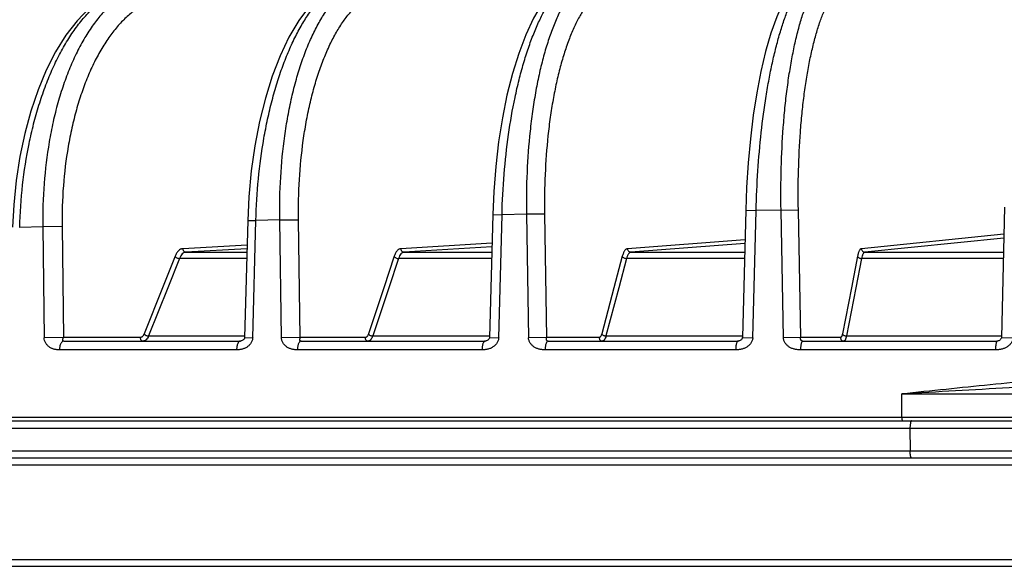
# Model space of a CAD drawing. Units: inches. Extents: x 0 to 17, y 0 to 11.
# Drawn here: x 1.9 to 2.4, y 5.8 to 6.1 of the extents above; entities that cross this region are included whole.
import ezdxf

# ---------------------------------------------------------------- set-up
doc = ezdxf.new("R2010")
doc.units = ezdxf.units.IN
doc.header["$LTSCALE"] = 0.935
doc.header["$MEASUREMENT"] = 0
doc.layers.get('0').update_dxf_attribs({"linetype": 'CONTINUOUS'})

msp = doc.modelspace()

# ---------------------------------------------------------------- linework, layer by layer
at = {"color": 7, "linetype": 'Continuous'}
for p, q in [((2.29525, 5.95344), (2.29337, 5.88166)), ((2.44142, 5.95524), (2.43956, 5.88165)), ((2.01423, 5.94774), (2.01243, 5.88167)), ((2.15249, 5.95094), (2.15063, 5.88167)), ((1.91037, 5.87968), (2.01009, 5.87968)), ((2.04434, 5.87968), (2.1482, 5.87968)), ((2.18372, 5.87968), (2.29093, 5.87968)), ((2.32744, 5.87968), (2.43719, 5.87968)), ((0.98925, 5.83468), (4.52019, 5.83468)), ((2.72157, 5.81368), (1.536, 5.81368)), ((1.04972, 5.75268), (4.45972, 5.75268))]:
    msp.add_line(p, q, dxfattribs=at)
at = {"color": 9, "linetype": 'Continuous'}
for p, q in [((2.29525, 5.95344), (2.30114, 5.95336)), ((2.29926, 5.88158), (2.30114, 5.95336)), ((2.31523, 5.95356), (2.30114, 5.95336)), ((2.31523, 5.95356), (2.32499, 5.95362)), ((2.31653, 5.88158), (2.31523, 5.95356)), ((2.32629, 5.88164), (2.32499, 5.95362)), ((2.01423, 5.94774), (2.01882, 5.94765)), ((2.01701, 5.88158), (2.01882, 5.94765)), ((2.03227, 5.94799), (2.01882, 5.94765)), ((2.03227, 5.94799), (2.04287, 5.94805)), ((2.03322, 5.88158), (2.03227, 5.94799)), ((2.04381, 5.88164), (2.04287, 5.94805)), ((2.15249, 5.95094), (2.15772, 5.95085)), ((2.15585, 5.88158), (2.15772, 5.95085)), ((2.17153, 5.95113), (2.15772, 5.95085)), ((2.18175, 5.95118), (2.17153, 5.95113)), ((2.17153, 5.95113), (2.17266, 5.88158)), ((2.18175, 5.95118), (2.18287, 5.88164)), ((1.89851, 5.94417), (1.8855, 5.94375)), ((1.9094, 5.94422), (1.89851, 5.94417)), ((1.89851, 5.94417), (1.89926, 5.88158)), ((1.9094, 5.94422), (1.91015, 5.88164)), ((2.29481, 5.93683), (2.22856, 5.93175)), ((2.44103, 5.93991), (2.36057, 5.93175)), ((2.44097, 5.93775), (2.36252, 5.9298)), ((2.01385, 5.93366), (1.97754, 5.93175)), ((2.01379, 5.93161), (1.97929, 5.9298)), ((1.97929, 5.9298), (2.01374, 5.9298)), ((2.15206, 5.93495), (2.10056, 5.93175)), ((2.152, 5.93288), (2.10239, 5.9298)), ((2.10239, 5.9298), (2.15192, 5.9298)), ((2.29476, 5.93473), (2.23046, 5.9298)), ((2.23046, 5.9298), (2.29463, 5.9298)), ((2.36252, 5.9298), (2.44077, 5.9298)), ((1.97318, 5.92747), (1.96607, 5.90968)), ((1.97566, 5.92623), (1.96905, 5.90968)), ((2.01365, 5.92623), (1.97566, 5.92623)), ((2.0969, 5.92747), (2.09096, 5.90968)), ((2.09934, 5.92623), (2.09382, 5.90968)), ((2.15183, 5.92623), (2.09934, 5.92623)), ((2.22562, 5.92747), (2.2209, 5.90968)), ((2.22801, 5.92623), (2.22361, 5.90968)), ((2.29453, 5.92623), (2.22801, 5.92623)), ((2.35837, 5.92747), (2.3549, 5.90968)), ((2.36068, 5.92623), (2.35745, 5.90968)), ((2.44068, 5.92623), (2.36068, 5.92623)), ((1.96607, 5.90968), (1.95572, 5.88378)), ((1.96905, 5.90968), (1.95827, 5.88271)), ((2.09096, 5.90968), (2.08231, 5.88378)), ((2.09382, 5.90968), (2.08476, 5.88254)), ((2.2209, 5.90968), (2.21402, 5.88378)), ((2.22361, 5.90968), (2.21641, 5.88254)), ((2.3549, 5.90968), (2.34985, 5.88378)), ((2.35745, 5.90968), (2.35216, 5.88254)), ((1.91015, 5.88164), (1.89926, 5.88158)), ((1.95346, 5.88164), (1.91015, 5.88164)), ((1.95827, 5.88271), (1.9582, 5.88254)), ((1.9582, 5.88254), (2.01245, 5.88254)), ((2.01243, 5.88167), (2.01701, 5.88158)), ((2.04381, 5.88164), (2.03322, 5.88158)), ((2.08042, 5.88164), (2.04381, 5.88164)), ((2.08476, 5.88254), (2.15065, 5.88254)), ((2.15063, 5.88167), (2.15585, 5.88158)), ((2.18287, 5.88164), (2.17266, 5.88158)), ((2.2125, 5.88164), (2.18287, 5.88164)), ((2.21641, 5.88254), (2.29339, 5.88254)), ((2.29337, 5.88166), (2.29926, 5.88158)), ((2.32629, 5.88164), (2.31653, 5.88158)), ((2.34871, 5.88164), (2.32629, 5.88164)), ((2.35216, 5.88254), (2.43958, 5.88254)), ((2.43956, 5.88165), (2.44613, 5.88158)), ((2.00792, 5.87476), (1.90792, 5.87476)), ((2.14644, 5.87476), (2.04228, 5.87476)), ((2.28958, 5.87476), (2.18206, 5.87476)), ((2.43626, 5.87476), (2.32619, 5.87476)), ((2.38337, 5.83671), (2.38341, 5.84984)), ((2.38341, 5.84984), (2.74563, 5.84984)), ((0.98725, 5.83671), (4.52219, 5.83671)), ((1.8228, 5.83058), (2.38795, 5.83058)), ((2.38827, 5.83383), (2.38795, 5.83058)), ((2.38795, 5.83058), (3.12149, 5.83058)), ((2.38795, 5.83058), (2.38808, 5.81758)), ((2.38808, 5.81758), (1.82292, 5.81758)), ((2.72071, 5.81758), (2.38808, 5.81758)), ((2.74573, 5.80979), (1.51242, 5.80979)), ((1.57997, 5.75658), (2.70708, 5.75658))]:
    msp.add_line(p, q, dxfattribs=at)
at = {"color": 7, "linetype": 'Continuous'}
for points in [[(2.19637, 6.08557), (2.1912, 6.08213), (2.18566, 6.07682), (2.18042, 6.06998), (2.17554, 6.06174), (2.1711, 6.05232), (2.16713, 6.04189), (2.1636, 6.03054), (2.16052, 6.01837), (2.15792, 6.00548), (2.15579, 5.99203), (2.15417, 5.97814), (2.15305, 5.96395), (2.15249, 5.95094)], [(2.32888, 6.08717), (2.32464, 6.08328), (2.32038, 6.07769), (2.31645, 6.07076), (2.31282, 6.06256), (2.30951, 6.05322), (2.30653, 6.04289), (2.30387, 6.03168), (2.30154, 6.01969), (2.29955, 6.00702), (2.29792, 5.99379), (2.29664, 5.98014), (2.29574, 5.9662), (2.29525, 5.95344)], [(1.94549, 6.07974), (1.93889, 6.07712), (1.93162, 6.07286), (1.92456, 6.06721), (1.91785, 6.06025), (1.91158, 6.05208), (1.90578, 6.04279), (1.90053, 6.03249), (1.89586, 6.02131), (1.8918, 6.00937), (1.88838, 5.99678), (1.88562, 5.98368), (1.88355, 5.97018), (1.88217, 5.95641), (1.88153, 5.94384)], [(2.0682, 6.08306), (2.06218, 6.07999), (2.05553, 6.07504), (2.0491, 6.06847), (2.04304, 6.06041), (2.03748, 6.05104), (2.03246, 6.04055), (2.02801, 6.02906), (2.02414, 6.01668), (2.02087, 6.00355), (2.01822, 5.9898), (2.01622, 5.9756), (2.01488, 5.96108), (2.01423, 5.94774)], [(2.01243, 5.88167), (2.0124, 5.88139), (2.01229, 5.88105), (2.01212, 5.88076), (2.01191, 5.88051), (2.01166, 5.8803), (2.01138, 5.88012), (2.01108, 5.87996), (2.01076, 5.87983), (2.01045, 5.87973), (2.01021, 5.87969), (2.01009, 5.87968)], [(2.15063, 5.88167), (2.15062, 5.88154), (2.15052, 5.88115), (2.15034, 5.88081), (2.15008, 5.88053), (2.14976, 5.88026), (2.14941, 5.88005), (2.14904, 5.87987), (2.14869, 5.87975), (2.14839, 5.87969), (2.1482, 5.87968)], [(2.29337, 5.88166), (2.29335, 5.88149), (2.29326, 5.88115), (2.29306, 5.8808), (2.29279, 5.8805), (2.29249, 5.88025), (2.29216, 5.88005), (2.29182, 5.87988), (2.29148, 5.87976), (2.29117, 5.8797), (2.29093, 5.87968)], [(2.43956, 5.88165), (2.43955, 5.88149), (2.43947, 5.88119), (2.43933, 5.88091), (2.43915, 5.88066), (2.43894, 5.88044), (2.43869, 5.88023), (2.43842, 5.88005), (2.43811, 5.87989), (2.43778, 5.87977), (2.43746, 5.8797), (2.43719, 5.87968)]]:
    msp.add_lwpolyline(points, dxfattribs=at)
at = {"color": 9, "linetype": 'Continuous'}
for points, knots in [([(2.20773, 6.08654), (2.20634, 6.08578), (2.20356, 6.08384), (2.19974, 6.08009), (2.19607, 6.07539), (2.19258, 6.06978), (2.18929, 6.0633), (2.18622, 6.05599), (2.18338, 6.04789), (2.18081, 6.03908), (2.17852, 6.0296), (2.17653, 6.01954), (2.17485, 6.00896), (2.17301, 5.99407), (2.1716, 5.97474), (2.1714, 5.95907), (2.17153, 5.95113)], [0, 0, 0, 0, 0.033033, 0.069796, 0.110844, 0.156471, 0.206776, 0.261712, 0.321124, 0.38477, 0.452344, 0.52348, 0.597771, 0.674771, 0.834954, 1, 1, 1, 1]), ([(2.30114, 5.95336), (2.30132, 5.96078), (2.30197, 5.97545), (2.30384, 5.99693), (2.30613, 6.01416), (2.30839, 6.02722), (2.31023, 6.03635), (2.31225, 6.04494), (2.31443, 6.05292), (2.31675, 6.06027), (2.31919, 6.06691), (2.32176, 6.07283), (2.32441, 6.07797), (2.32715, 6.08232), (2.32916, 6.08483), (2.33018, 6.08592)], [0, 0, 0, 0, 0.162066, 0.320038, 0.4702, 0.541259, 0.609091, 0.673321, 0.73361, 0.789659, 0.841215, 0.888087, 0.93016, 0.96742, 1, 1, 1, 1]), ([(2.31523, 5.95356), (2.31509, 5.96145), (2.31515, 5.977), (2.31609, 5.99619), (2.31738, 6.01099), (2.31857, 6.02151), (2.32, 6.03153), (2.32166, 6.04096), (2.32352, 6.04975), (2.32559, 6.05783), (2.32784, 6.06514), (2.33026, 6.07164), (2.33283, 6.07728), (2.33553, 6.08202), (2.33835, 6.08584), (2.34045, 6.0879), (2.34152, 6.08872)], [0, 0, 0, 0, 0.168687, 0.332251, 0.410748, 0.486356, 0.558585, 0.62698, 0.691125, 0.750652, 0.805249, 0.854678, 0.89879, 0.937563, 0.971158, 1, 1, 1, 1]), ([(1.95484, 6.08025), (1.9528, 6.0796), (1.94872, 6.07792), (1.9429, 6.0744), (1.93728, 6.06987), (1.93192, 6.06438), (1.92684, 6.05795), (1.92209, 6.05065), (1.91769, 6.04253), (1.91367, 6.03365), (1.91008, 6.02407), (1.90693, 6.01387), (1.90424, 6.00312), (1.90128, 5.988), (1.8989, 5.96829), (1.89841, 5.95228), (1.89851, 5.94417)], [0, 0, 0, 0, 0.041348, 0.084829, 0.131002, 0.180264, 0.232854, 0.288878, 0.348327, 0.411099, 0.477012, 0.545819, 0.617221, 0.690875, 0.843359, 1, 1, 1, 1]), ([(2.01882, 5.94765), (2.01902, 5.95549), (2.01995, 5.971), (2.0225, 5.99006), (2.02535, 6.00476), (2.02784, 6.01523), (2.03068, 6.02522), (2.03386, 6.03463), (2.03735, 6.04342), (2.04113, 6.05151), (2.04517, 6.05886), (2.04944, 6.0654), (2.05392, 6.0711), (2.05858, 6.07591), (2.06338, 6.0798), (2.06679, 6.08183), (2.06849, 6.08265)], [0, 0, 0, 0, 0.157972, 0.312136, 0.386702, 0.459029, 0.528733, 0.595468, 0.658926, 0.718853, 0.775055, 0.827415, 0.875914, 0.920649, 0.961866, 1, 1, 1, 1]), ([(2.03227, 5.94799), (2.03216, 5.95601), (2.0325, 5.97184), (2.03439, 5.99134), (2.03678, 6.00633), (2.03896, 6.01699), (2.04153, 6.02712), (2.04446, 6.03664), (2.04775, 6.04549), (2.05136, 6.0536), (2.05527, 6.06091), (2.05945, 6.06737), (2.06387, 6.07293), (2.06851, 6.07755), (2.07334, 6.0812), (2.07677, 6.08301), (2.07849, 6.08372)], [0, 0, 0, 0, 0.160945, 0.317358, 0.392712, 0.465572, 0.535544, 0.60227, 0.665447, 0.724829, 0.780249, 0.831629, 0.879013, 0.922585, 0.96272, 1, 1, 1, 1]), ([(2.15772, 5.95085), (2.15791, 5.95851), (2.1587, 5.97363), (2.16114, 5.99574), (2.1642, 6.01342), (2.16725, 6.02676), (2.16976, 6.03605), (2.1725, 6.04475), (2.17547, 6.0528), (2.17864, 6.06015), (2.18199, 6.06675), (2.1855, 6.07255), (2.18915, 6.07753), (2.19291, 6.08164), (2.19562, 6.08389), (2.19699, 6.08484)], [0, 0, 0, 0, 0.160705, 0.317384, 0.466362, 0.5369, 0.604278, 0.668148, 0.728204, 0.784196, 0.835935, 0.883313, 0.926329, 0.965116, 1, 1, 1, 1]), ([(2.32499, 5.95362), (2.32485, 5.96106), (2.32491, 5.97571), (2.32579, 5.99381), (2.327, 6.00777), (2.32812, 6.01769), (2.32947, 6.02713), (2.33102, 6.03602), (2.33278, 6.04431), (2.33473, 6.05193), (2.33685, 6.05882), (2.33913, 6.06495), (2.34155, 6.07027), (2.3441, 6.07474), (2.34676, 6.07834), (2.34874, 6.08028), (2.34975, 6.08105)], [0, 0, 0, 0, 0.168687, 0.33225, 0.410745, 0.486351, 0.558578, 0.626971, 0.691114, 0.750639, 0.805235, 0.854663, 0.898776, 0.937551, 0.97115, 1, 1, 1, 1]), ([(1.8855, 5.94375), (1.8857, 5.95176), (1.88678, 5.9676), (1.88982, 5.98705), (1.89325, 6.00199), (1.89626, 6.01264), (1.89971, 6.02276), (1.90357, 6.03229), (1.90781, 6.04114), (1.91241, 6.04926), (1.91733, 6.05659), (1.92253, 6.06307), (1.92799, 6.06866), (1.93365, 6.07331), (1.9395, 6.07699), (1.94358, 6.07881), (1.94562, 6.07953)], [0, 0, 0, 0, 0.154459, 0.305429, 0.378609, 0.449737, 0.518469, 0.584502, 0.647578, 0.707497, 0.764124, 0.81741, 0.867402, 0.914267, 0.958313, 1, 1, 1, 1]), ([(2.04287, 5.94805), (2.04276, 5.95561), (2.04309, 5.97053), (2.04487, 5.98892), (2.04713, 6.00306), (2.04919, 6.01311), (2.05161, 6.02265), (2.05438, 6.03163), (2.05748, 6.03997), (2.06089, 6.04762), (2.06458, 6.05451), (2.06852, 6.0606), (2.0727, 6.06585), (2.07707, 6.07021), (2.08163, 6.07365), (2.08486, 6.07536), (2.08648, 6.07602)], [0, 0, 0, 0, 0.160925, 0.317321, 0.392668, 0.465523, 0.535489, 0.602213, 0.665389, 0.724772, 0.780195, 0.831582, 0.878973, 0.922556, 0.962704, 1, 1, 1, 1]), ([(2.21589, 6.07886), (2.21457, 6.07814), (2.21196, 6.07631), (2.20835, 6.07278), (2.20489, 6.06835), (2.2016, 6.06306), (2.19849, 6.05695), (2.19559, 6.05005), (2.19292, 6.04242), (2.1905, 6.03411), (2.18834, 6.02518), (2.18646, 6.01569), (2.18487, 6.00571), (2.18314, 5.99168), (2.18182, 5.97345), (2.18163, 5.95868), (2.18175, 5.95118)], [0, 0, 0, 0, 0.033046, 0.069818, 0.110873, 0.156504, 0.206811, 0.261748, 0.321159, 0.384803, 0.452374, 0.523507, 0.597794, 0.674789, 0.834963, 1, 1, 1, 1]), ([(1.96259, 6.07253), (1.96066, 6.07192), (1.95681, 6.07033), (1.95132, 6.06702), (1.94602, 6.06275), (1.94096, 6.05757), (1.93617, 6.05151), (1.93168, 6.04463), (1.92753, 6.03697), (1.92374, 6.02859), (1.92034, 6.01956), (1.91737, 6.00994), (1.91483, 5.99981), (1.91203, 5.98555), (1.90978, 5.96697), (1.90931, 5.95187), (1.9094, 5.94422)], [0, 0, 0, 0, 0.041365, 0.084861, 0.131047, 0.180321, 0.23292, 0.28895, 0.348403, 0.411176, 0.477086, 0.545889, 0.617285, 0.69093, 0.84339, 1, 1, 1, 1]), ([(1.97754, 5.93175), (1.97732, 5.93174), (1.97689, 5.93167), (1.97603, 5.93134), (1.975, 5.93056), (1.97396, 5.92918), (1.97342, 5.92808), (1.97318, 5.92747)], [0, 0, 0, 0, 0.099452, 0.202555, 0.429008, 0.693783, 1, 1, 1, 1]), ([(1.97929, 5.9298), (1.97912, 5.92979), (1.97875, 5.92973), (1.97803, 5.92946), (1.97717, 5.9288), (1.97631, 5.92766), (1.97587, 5.92674), (1.97566, 5.92623)], [0, 0, 0, 0, 0.099734, 0.203021, 0.429554, 0.69413, 1, 1, 1, 1]), ([(1.97754, 5.93175), (1.97754, 5.9315), (1.97764, 5.93099), (1.97803, 5.93035), (1.97861, 5.92991), (1.97907, 5.9298), (1.97929, 5.9298)], [0, 0, 0, 0, 0.265801, 0.522987, 0.766822, 1, 1, 1, 1]), ([(2.10056, 5.93175), (2.10038, 5.93174), (2.10001, 5.93167), (2.09948, 5.93143), (2.09897, 5.93105), (2.09829, 5.93036), (2.09754, 5.92916), (2.0971, 5.92807), (2.0969, 5.92747)], [0, 0, 0, 0, 0.091309, 0.187744, 0.292799, 0.408953, 0.678791, 1, 1, 1, 1]), ([(2.10239, 5.9298), (2.10224, 5.92979), (2.10194, 5.92973), (2.10149, 5.92953), (2.10107, 5.92922), (2.1005, 5.92864), (2.09987, 5.92764), (2.09951, 5.92673), (2.09934, 5.92623)], [0, 0, 0, 0, 0.091626, 0.188263, 0.293404, 0.40955, 0.679164, 1, 1, 1, 1]), ([(2.10056, 5.93175), (2.10057, 5.9315), (2.10067, 5.93099), (2.10102, 5.93045), (2.10139, 5.93012), (2.1018, 5.92988), (2.10216, 5.9298), (2.10239, 5.9298)], [0, 0, 0, 0, 0.260492, 0.515122, 0.639623, 0.761822, 1, 1, 1, 1]), ([(2.22856, 5.93175), (2.22842, 5.93174), (2.22811, 5.93167), (2.22768, 5.93142), (2.22727, 5.93105), (2.22689, 5.93055), (2.22652, 5.92993), (2.22605, 5.92891), (2.22578, 5.92807), (2.22562, 5.92747)], [0, 0, 0, 0, 0.080876, 0.169078, 0.269102, 0.383709, 0.514163, 0.660754, 1, 1, 1, 1]), ([(2.23046, 5.9298), (2.23034, 5.92979), (2.23008, 5.92973), (2.22972, 5.92952), (2.22938, 5.92921), (2.22906, 5.9288), (2.22875, 5.92828), (2.22836, 5.92743), (2.22814, 5.92673), (2.22801, 5.92623)], [0, 0, 0, 0, 0.081232, 0.169649, 0.269757, 0.384346, 0.514705, 0.661148, 1, 1, 1, 1]), ([(2.22856, 5.93175), (2.22857, 5.9315), (2.22868, 5.93099), (2.2291, 5.93034), (2.22973, 5.9299), (2.23022, 5.9298), (2.23046, 5.9298)], [0, 0, 0, 0, 0.256802, 0.509956, 0.757319, 1, 1, 1, 1]), ([(2.36057, 5.93175), (2.36046, 5.93174), (2.36022, 5.93166), (2.3599, 5.93141), (2.35959, 5.93104), (2.35931, 5.93054), (2.35904, 5.92993), (2.35868, 5.9289), (2.35849, 5.92806), (2.35837, 5.92747)], [0, 0, 0, 0, 0.067644, 0.146022, 0.2406, 0.354045, 0.487198, 0.639899, 1, 1, 1, 1]), ([(2.36057, 5.93175), (2.36058, 5.9315), (2.36069, 5.93098), (2.36113, 5.93034), (2.36176, 5.9299), (2.36227, 5.9298), (2.36252, 5.9298)], [0, 0, 0, 0, 0.253744, 0.505533, 0.754102, 1, 1, 1, 1]), ([(2.36252, 5.9298), (2.36242, 5.92979), (2.36222, 5.92972), (2.36195, 5.92952), (2.3617, 5.9292), (2.36146, 5.92879), (2.36123, 5.92828), (2.36094, 5.92742), (2.36078, 5.92672), (2.36068, 5.92623)], [0, 0, 0, 0, 0.068039, 0.146638, 0.241291, 0.354705, 0.487754, 0.640301, 1, 1, 1, 1]), ([(1.97318, 5.92747), (1.97329, 5.92729), (1.97362, 5.92694), (1.97422, 5.92656), (1.97493, 5.9263), (1.97542, 5.92623), (1.97566, 5.92623)], [0, 0, 0, 0, 0.223995, 0.481397, 0.748886, 1, 1, 1, 1]), ([(2.0969, 5.92747), (2.09699, 5.92729), (2.09729, 5.92694), (2.09789, 5.92655), (2.09859, 5.92629), (2.09909, 5.92623), (2.09934, 5.92623)], [0, 0, 0, 0, 0.21702, 0.47032, 0.739812, 1, 1, 1, 1]), ([(2.22562, 5.92747), (2.2257, 5.92729), (2.22597, 5.92694), (2.22655, 5.92655), (2.22725, 5.92629), (2.22776, 5.92623), (2.22801, 5.92623)], [0, 0, 0, 0, 0.210918, 0.46008, 0.731181, 1, 1, 1, 1]), ([(2.35837, 5.92747), (2.35843, 5.92729), (2.35867, 5.92693), (2.35922, 5.92655), (2.35992, 5.92629), (2.36043, 5.92623), (2.36068, 5.92623)], [0, 0, 0, 0, 0.205828, 0.450779, 0.723022, 1, 1, 1, 1]), ([(1.90792, 5.87476), (1.90744, 5.87476), (1.90672, 5.87477), (1.90576, 5.87489), (1.90502, 5.87503), (1.90428, 5.87526), (1.90356, 5.87554), (1.90287, 5.8759), (1.90203, 5.87644), (1.90108, 5.87727), (1.90014, 5.87849), (1.89946, 5.87994), (1.89927, 5.88103), (1.89926, 5.88158)], [0, 0, 0, 0, 0.117465, 0.176548, 0.237553, 0.301272, 0.365536, 0.428143, 0.489466, 0.611012, 0.73489, 0.864864, 1, 1, 1, 1]), ([(1.91037, 5.87968), (1.91021, 5.87968), (1.90996, 5.87963), (1.90966, 5.87947), (1.90935, 5.87924), (1.90899, 5.87884), (1.90862, 5.87823), (1.90832, 5.87748), (1.90802, 5.87632), (1.90793, 5.87539), (1.90792, 5.87476)], [0, 0, 0, 0, 0.081076, 0.125235, 0.171765, 0.275795, 0.396075, 0.531628, 0.680032, 1, 1, 1, 1]), ([(1.91037, 5.87968), (1.9103, 5.87968), (1.91018, 5.87969), (1.90998, 5.87975), (1.90983, 5.87986), (1.90978, 5.88), (1.90977, 5.88011), (1.90976, 5.88022), (1.90977, 5.88034), (1.9098, 5.88046), (1.90985, 5.88064), (1.90993, 5.88088), (1.91009, 5.88122), (1.91015, 5.88148), (1.91015, 5.88164)], [0, 0, 0, 0, 0.088472, 0.156694, 0.257291, 0.29847, 0.341757, 0.389583, 0.439268, 0.489907, 0.544523, 0.667304, 0.80852, 1, 1, 1, 1]), ([(1.95572, 5.88378), (1.9556, 5.88347), (1.95532, 5.8829), (1.95478, 5.8822), (1.95424, 5.88181), (1.9538, 5.88166), (1.95357, 5.88164), (1.95346, 5.88164)], [0, 0, 0, 0, 0.307573, 0.572115, 0.797464, 0.900284, 1, 1, 1, 1]), ([(1.95346, 5.88164), (1.95347, 5.88138), (1.95356, 5.88088), (1.95394, 5.88023), (1.95451, 5.87979), (1.95497, 5.87968), (1.9552, 5.87968)], [0, 0, 0, 0, 0.266374, 0.523221, 0.766547, 1, 1, 1, 1]), ([(1.9582, 5.88254), (1.95803, 5.88212), (1.95766, 5.88137), (1.95695, 5.88044), (1.95623, 5.87992), (1.95564, 5.87971), (1.95534, 5.87968), (1.9552, 5.87968)], [0, 0, 0, 0, 0.308057, 0.572869, 0.798098, 0.900666, 1, 1, 1, 1]), ([(1.95572, 5.88378), (1.95583, 5.8836), (1.95615, 5.88325), (1.95676, 5.88287), (1.95746, 5.88261), (1.95796, 5.88254), (1.9582, 5.88254)], [0, 0, 0, 0, 0.223989, 0.481383, 0.748871, 1, 1, 1, 1]), ([(2.01701, 5.88158), (2.017, 5.8813), (2.01694, 5.88074), (2.01672, 5.87994), (2.0164, 5.87919), (2.01588, 5.87828), (2.01506, 5.87726), (2.01385, 5.87628), (2.0127, 5.87564), (2.0117, 5.87526), (2.01093, 5.87503), (2.01016, 5.87489), (2.00917, 5.87477), (2.00842, 5.87476), (2.00792, 5.87476)], [0, 0, 0, 0, 0.066753, 0.132363, 0.197092, 0.260716, 0.383939, 0.50571, 0.630476, 0.695729, 0.760481, 0.822238, 0.881816, 1, 1, 1, 1]), ([(2.01009, 5.87968), (2.01001, 5.87968), (2.00987, 5.87967), (2.00966, 5.87959), (2.00946, 5.87947), (2.00918, 5.87924), (2.00886, 5.87884), (2.00854, 5.87822), (2.00828, 5.87748), (2.00808, 5.87663), (2.00796, 5.87571), (2.00793, 5.87508), (2.00792, 5.87476)], [0, 0, 0, 0, 0.037781, 0.075034, 0.115313, 0.159825, 0.261578, 0.381597, 0.51895, 0.670607, 0.832568, 1, 1, 1, 1]), ([(2.04228, 5.87476), (2.04178, 5.87476), (2.04102, 5.87477), (2.04002, 5.87489), (2.03925, 5.87503), (2.03847, 5.87526), (2.03747, 5.87563), (2.03633, 5.87627), (2.03512, 5.87726), (2.03431, 5.87827), (2.03379, 5.87919), (2.03348, 5.87994), (2.03328, 5.88074), (2.03322, 5.8813), (2.03322, 5.88158)], [0, 0, 0, 0, 0.119486, 0.179564, 0.241541, 0.306171, 0.371205, 0.495876, 0.617365, 0.740074, 0.803422, 0.867902, 0.933326, 1, 1, 1, 1]), ([(2.04434, 5.87968), (2.04421, 5.87968), (2.04399, 5.87962), (2.04374, 5.87947), (2.04355, 5.87931), (2.04337, 5.8791), (2.04313, 5.87875), (2.04287, 5.87822), (2.04262, 5.87748), (2.04243, 5.87663), (2.04231, 5.87571), (2.04228, 5.87508), (2.04228, 5.87476)], [0, 0, 0, 0, 0.071487, 0.111805, 0.155318, 0.20326, 0.256141, 0.376294, 0.514362, 0.667266, 0.83081, 1, 1, 1, 1]), ([(2.04434, 5.87968), (2.04421, 5.87968), (2.04397, 5.87971), (2.0437, 5.87988), (2.04362, 5.88007), (2.04358, 5.88022), (2.04357, 5.88034), (2.04358, 5.88046), (2.0436, 5.88064), (2.04365, 5.88088), (2.04376, 5.88122), (2.04381, 5.88148), (2.04381, 5.88164)], [0, 0, 0, 0, 0.166156, 0.278488, 0.367393, 0.415805, 0.464622, 0.512841, 0.564561, 0.680633, 0.814052, 1, 1, 1, 1]), ([(2.08231, 5.88378), (2.08221, 5.88347), (2.08198, 5.88291), (2.08159, 5.8823), (2.08124, 5.88195), (2.08097, 5.88177), (2.0807, 5.88166), (2.08051, 5.88164), (2.08042, 5.88164)], [0, 0, 0, 0, 0.323157, 0.592819, 0.7083, 0.812567, 0.908482, 1, 1, 1, 1]), ([(2.08042, 5.88164), (2.08042, 5.88138), (2.08052, 5.88087), (2.08092, 5.88023), (2.08152, 5.87979), (2.08199, 5.87968), (2.08223, 5.87968)], [0, 0, 0, 0, 0.261271, 0.515905, 0.761273, 1, 1, 1, 1]), ([(2.08476, 5.88254), (2.08462, 5.88213), (2.08431, 5.88138), (2.08379, 5.88057), (2.08332, 5.88011), (2.08297, 5.87986), (2.0826, 5.87972), (2.08235, 5.87968), (2.08223, 5.87968)], [0, 0, 0, 0, 0.323684, 0.593653, 0.709141, 0.813281, 0.908916, 1, 1, 1, 1]), ([(2.08231, 5.88378), (2.08241, 5.8836), (2.08271, 5.88325), (2.0833, 5.88286), (2.084, 5.8826), (2.08451, 5.88254), (2.08476, 5.88254)], [0, 0, 0, 0, 0.217016, 0.470308, 0.739799, 1, 1, 1, 1]), ([(2.15585, 5.88158), (2.15585, 5.8813), (2.15578, 5.88074), (2.15556, 5.87994), (2.15523, 5.87919), (2.15469, 5.87827), (2.15383, 5.87726), (2.15258, 5.87628), (2.1514, 5.87564), (2.15036, 5.87526), (2.14956, 5.87503), (2.14877, 5.87489), (2.14773, 5.87477), (2.14695, 5.87476), (2.14644, 5.87476)], [0, 0, 0, 0, 0.065315, 0.129631, 0.193275, 0.256057, 0.378347, 0.50005, 0.62541, 0.69118, 0.756622, 0.819258, 0.879829, 1, 1, 1, 1]), ([(2.1482, 5.87968), (2.14814, 5.87968), (2.14802, 5.87967), (2.14785, 5.87959), (2.14768, 5.87947), (2.14752, 5.8793), (2.14737, 5.8791), (2.14716, 5.87875), (2.14694, 5.87821), (2.14672, 5.87747), (2.14656, 5.87663), (2.14646, 5.87571), (2.14644, 5.87508), (2.14644, 5.87476)], [0, 0, 0, 0, 0.032399, 0.06465, 0.100825, 0.142237, 0.188901, 0.240904, 0.361085, 0.501258, 0.657708, 0.825779, 1, 1, 1, 1]), ([(2.18206, 5.87476), (2.18154, 5.87476), (2.18076, 5.87477), (2.17971, 5.87489), (2.17892, 5.87503), (2.17811, 5.87526), (2.17708, 5.87563), (2.17589, 5.87627), (2.17465, 5.87726), (2.1738, 5.87827), (2.17326, 5.87919), (2.17294, 5.87994), (2.17272, 5.88074), (2.17266, 5.8813), (2.17266, 5.88158)], [0, 0, 0, 0, 0.121081, 0.18195, 0.244702, 0.310063, 0.375725, 0.501153, 0.62267, 0.744535, 0.8071, 0.870555, 0.934734, 1, 1, 1, 1]), ([(2.18372, 5.87968), (2.18366, 5.87968), (2.18355, 5.87966), (2.18332, 5.87956), (2.18311, 5.87936), (2.18293, 5.8791), (2.18274, 5.87875), (2.18253, 5.87821), (2.18233, 5.87747), (2.18218, 5.87663), (2.18208, 5.87571), (2.18206, 5.87508), (2.18206, 5.87476)], [0, 0, 0, 0, 0.028356, 0.061096, 0.137324, 0.183206, 0.234974, 0.355396, 0.4964, 0.654196, 0.823939, 1, 1, 1, 1]), ([(2.18372, 5.87968), (2.18357, 5.87968), (2.18332, 5.87971), (2.18302, 5.87988), (2.18287, 5.88011), (2.18279, 5.8803), (2.18277, 5.88046), (2.18277, 5.88064), (2.18277, 5.88088), (2.18284, 5.88123), (2.18287, 5.88148), (2.18287, 5.88164)], [0, 0, 0, 0, 0.172683, 0.294969, 0.39, 0.488382, 0.535241, 0.584928, 0.69536, 0.821244, 1, 1, 1, 1]), ([(2.21402, 5.88378), (2.21394, 5.88347), (2.21377, 5.88292), (2.21345, 5.88231), (2.21317, 5.88196), (2.21295, 5.88178), (2.21273, 5.88166), (2.21257, 5.88164), (2.2125, 5.88164)], [0, 0, 0, 0, 0.342225, 0.619041, 0.732818, 0.831725, 0.919042, 1, 1, 1, 1]), ([(2.2125, 5.88164), (2.2125, 5.88138), (2.21261, 5.88087), (2.21302, 5.88022), (2.21364, 5.87978), (2.21413, 5.87968), (2.21438, 5.87968)], [0, 0, 0, 0, 0.257166, 0.510063, 0.757096, 1, 1, 1, 1]), ([(2.21402, 5.88378), (2.2141, 5.8836), (2.21437, 5.88325), (2.21495, 5.88286), (2.21565, 5.8826), (2.21616, 5.88254), (2.21641, 5.88254)], [0, 0, 0, 0, 0.210915, 0.460071, 0.73117, 1, 1, 1, 1]), ([(2.21641, 5.88254), (2.2163, 5.88213), (2.21611, 5.88155), (2.21578, 5.88086), (2.21553, 5.88044), (2.21526, 5.88011), (2.21498, 5.87987), (2.21468, 5.87972), (2.21448, 5.87968), (2.21438, 5.87968)], [0, 0, 0, 0, 0.342654, 0.489827, 0.620098, 0.733849, 0.832591, 0.919567, 1, 1, 1, 1]), ([(2.29926, 5.88158), (2.29925, 5.8813), (2.29918, 5.88074), (2.29896, 5.87994), (2.29862, 5.87919), (2.29806, 5.87827), (2.29718, 5.87726), (2.2959, 5.87627), (2.29468, 5.87563), (2.29362, 5.87526), (2.29279, 5.87503), (2.29198, 5.87489), (2.29091, 5.87477), (2.29011, 5.87476), (2.28958, 5.87476)], [0, 0, 0, 0, 0.064222, 0.127554, 0.190373, 0.252511, 0.37407, 0.495731, 0.621644, 0.687908, 0.75394, 0.817215, 0.878451, 1, 1, 1, 1]), ([(2.29093, 5.87968), (2.29088, 5.87968), (2.29078, 5.87967), (2.29065, 5.87959), (2.29053, 5.87946), (2.29041, 5.8793), (2.29029, 5.87909), (2.29013, 5.87874), (2.28996, 5.87821), (2.2898, 5.87747), (2.28963, 5.87631), (2.28958, 5.87539), (2.28958, 5.87476)], [0, 0, 0, 0, 0.026271, 0.053066, 0.084992, 0.123346, 0.168063, 0.219119, 0.339891, 0.48322, 0.644691, 1, 1, 1, 1]), ([(2.32619, 5.87476), (2.32566, 5.87476), (2.32486, 5.87477), (2.32379, 5.87489), (2.32297, 5.87503), (2.32215, 5.87526), (2.32108, 5.87563), (2.31987, 5.87627), (2.31858, 5.87725), (2.31771, 5.87827), (2.31715, 5.87919), (2.31682, 5.87994), (2.3166, 5.88074), (2.31654, 5.8813), (2.31653, 5.88158)], [0, 0, 0, 0, 0.122251, 0.183701, 0.247026, 0.312931, 0.379064, 0.505071, 0.626632, 0.747887, 0.809872, 0.87256, 0.935802, 1, 1, 1, 1]), ([(2.32744, 5.87968), (2.3274, 5.87968), (2.32731, 5.87966), (2.32713, 5.87955), (2.32698, 5.87935), (2.32685, 5.87909), (2.3267, 5.87874), (2.32655, 5.87821), (2.3264, 5.87747), (2.32628, 5.87663), (2.32621, 5.87571), (2.3262, 5.87508), (2.32619, 5.87476)], [0, 0, 0, 0, 0.021879, 0.049089, 0.118062, 0.162105, 0.212995, 0.334104, 0.478316, 0.641132, 0.817099, 1, 1, 1, 1]), ([(2.32744, 5.87968), (2.32728, 5.87968), (2.32701, 5.87972), (2.32668, 5.87988), (2.32648, 5.8801), (2.32636, 5.88029), (2.32632, 5.88046), (2.32628, 5.88064), (2.32625, 5.88088), (2.32627, 5.88123), (2.32629, 5.88148), (2.32629, 5.88164)], [0, 0, 0, 0, 0.175693, 0.305783, 0.407242, 0.508334, 0.554921, 0.603577, 0.709938, 0.829275, 1, 1, 1, 1]), ([(2.34985, 5.88378), (2.34979, 5.88347), (2.34969, 5.88304), (2.3495, 5.88252), (2.34936, 5.88221), (2.34921, 5.88196), (2.34906, 5.88178), (2.34889, 5.88166), (2.34876, 5.88164), (2.34871, 5.88164)], [0, 0, 0, 0, 0.364271, 0.517693, 0.650623, 0.762988, 0.855909, 0.932697, 1, 1, 1, 1]), ([(2.34871, 5.88164), (2.34871, 5.88138), (2.34882, 5.88087), (2.34925, 5.88022), (2.34989, 5.87978), (2.35039, 5.87968), (2.35064, 5.87968)], [0, 0, 0, 0, 0.254018, 0.505609, 0.753932, 1, 1, 1, 1]), ([(2.34985, 5.88378), (2.34991, 5.8836), (2.35015, 5.88324), (2.3507, 5.88285), (2.3514, 5.8826), (2.3519, 5.88254), (2.35216, 5.88254)], [0, 0, 0, 0, 0.205828, 0.450773, 0.723013, 1, 1, 1, 1]), ([(2.35216, 5.88254), (2.35208, 5.88213), (2.35194, 5.88156), (2.3517, 5.88086), (2.35151, 5.88045), (2.35131, 5.88012), (2.3511, 5.87987), (2.35088, 5.87972), (2.35071, 5.87968), (2.35064, 5.87968)], [0, 0, 0, 0, 0.364861, 0.518505, 0.651582, 0.763985, 0.85679, 0.933256, 1, 1, 1, 1]), ([(2.44613, 5.88158), (2.44612, 5.8813), (2.44605, 5.88074), (2.44582, 5.87994), (2.44548, 5.87919), (2.44491, 5.87827), (2.44401, 5.87725), (2.44293, 5.87644), (2.44198, 5.8759), (2.4412, 5.87554), (2.44038, 5.87526), (2.43954, 5.87503), (2.43871, 5.87489), (2.43762, 5.87477), (2.4368, 5.87476), (2.43626, 5.87476)], [0, 0, 0, 0, 0.063443, 0.126071, 0.188296, 0.249967, 0.370989, 0.492599, 0.554818, 0.619012, 0.685615, 0.752057, 0.815778, 0.877479, 1, 1, 1, 1]), ([(2.43719, 5.87968), (2.43715, 5.87968), (2.43708, 5.87966), (2.43699, 5.87958), (2.43691, 5.87946), (2.43683, 5.8793), (2.43675, 5.87909), (2.43667, 5.87884), (2.4366, 5.87856), (2.43651, 5.87811), (2.43641, 5.87747), (2.43633, 5.87663), (2.43628, 5.87571), (2.43626, 5.87508), (2.43626, 5.87476)], [0, 0, 0, 0, 0.019394, 0.040588, 0.068504, 0.104136, 0.147252, 0.197665, 0.255175, 0.319427, 0.465962, 0.632252, 0.812462, 1, 1, 1, 1]), ([(2.4834, 5.85976), (2.46667, 5.85826), (2.43333, 5.85505), (2.40002, 5.85158), (2.38341, 5.84984)], [0, 0, 0, 0, 0.50136, 1, 1, 1, 1]), ([(2.62708, 5.85968), (2.61686, 5.85968), (2.59643, 5.85948), (2.56582, 5.85875), (2.53527, 5.85769), (2.49465, 5.85596), (2.44403, 5.85334), (2.40359, 5.85101), (2.38341, 5.84984)], [0, 0, 0, 0, 0.125722, 0.251263, 0.376609, 0.501749, 0.75136, 1, 1, 1, 1]), ([(2.38337, 5.83671), (2.38337, 5.83645), (2.38338, 5.83608), (2.38343, 5.8356), (2.38348, 5.83529), (2.38355, 5.83504), (2.38361, 5.83487), (2.38367, 5.83477), (2.38372, 5.83471), (2.38377, 5.83468), (2.3838, 5.83468)], [0, 0, 0, 0, 0.362137, 0.527104, 0.673207, 0.795352, 0.889989, 0.92662, 0.956424, 1, 1, 1, 1]), ([(2.38881, 5.83468), (2.38869, 5.83468), (2.38852, 5.83447), (2.38838, 5.83417), (2.38831, 5.83395), (2.38827, 5.83383)], [0, 0, 0, 0, 0.342933, 0.630015, 1, 1, 1, 1]), ([(2.38894, 5.81368), (2.38879, 5.81368), (2.3886, 5.81397), (2.38845, 5.81436), (2.38827, 5.81507), (2.38813, 5.81615), (2.38808, 5.81708), (2.38808, 5.81758)], [0, 0, 0, 0, 0.106773, 0.200997, 0.322752, 0.634566, 1, 1, 1, 1])]:
    msp.add_open_spline(points, degree=3, knots=knots, dxfattribs=at)

doc.saveas('drawing.dxf')
